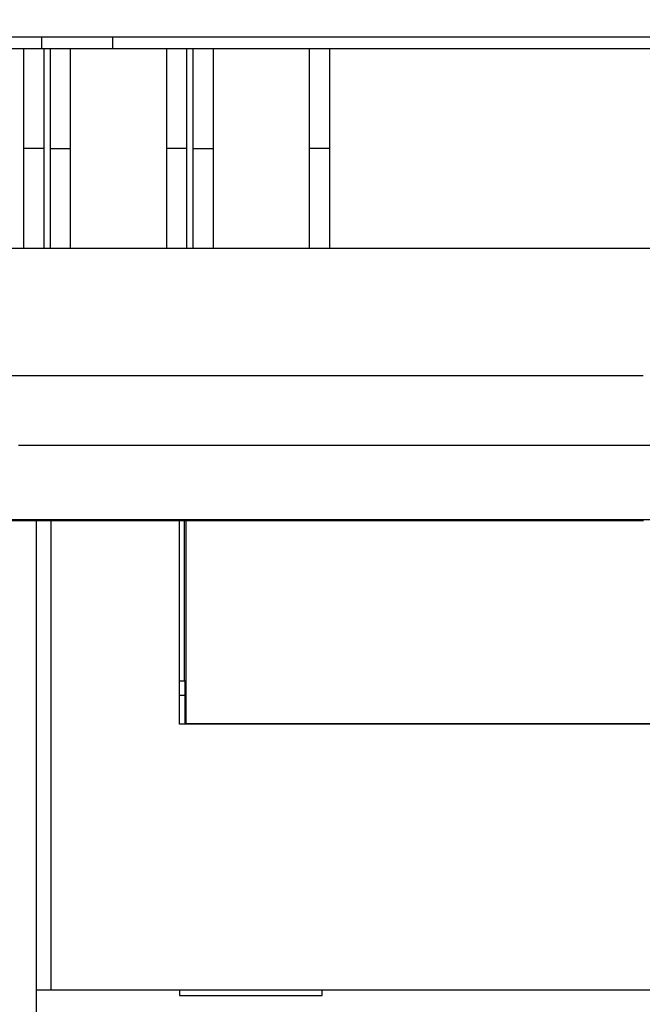
# Model space of a CAD drawing. Extents: x 94 to 841, y 0 to 545.
# Drawn here: x 579 to 600, y 169 to 203 of the extents above; entities that cross this region are included whole.
import ezdxf

# ---------------------------------------------------------------- set-up
doc = ezdxf.new("R2010")
doc.units = 0
doc.linetypes.add('HIDDENNEW0', pattern=[4.5, 1.5, -1.5, 1.5])
doc.layers.add('MUOTOVIIVAT', color=40, linetype='HIDDENNEW0')
doc.layers.add('TANGVIIVATNONDEF', color=3, linetype='HIDDENNEW0')

msp = doc.modelspace()

# ---------------------------------------------------------------- linework, layer by layer
at = {"layer": 'MUOTOVIIVAT', "color": 40, "linetype": 'CONTINUOUS'}
for p, q in [((566.98148, 202.48484), (610.09807, 202.48424)), ((579.38042, 202.48464), (579.38044, 202.08456)), ((581.88044, 202.08452), (581.88043, 202.48459)), ((575.40207, 202.08455), (578.75649, 202.08448)), ((578.75649, 202.08448), (579.47529, 202.08456)), ((579.47529, 202.08456), (579.68327, 202.08456)), ((579.68327, 202.08456), (580.40207, 202.08446)), ((580.40207, 202.08446), (583.75649, 202.08441)), ((583.75649, 202.08441), (584.47529, 202.08449)), ((584.47529, 202.08449), (584.68327, 202.08449)), ((584.68327, 202.08449), (585.40207, 202.08439)), ((585.40207, 202.08439), (588.75649, 202.08417)), ((588.75649, 202.08417), (589.47529, 202.08442)), ((589.47529, 202.08444), (609.07927, 202.08414)), ((578.75641, 195.08468), (575.40198, 195.08473)), ((579.47519, 195.08456), (578.75639, 195.08469)), ((579.68317, 195.08456), (579.47519, 195.08456)), ((580.40198, 195.08464), (579.68317, 195.08456)), ((583.75641, 195.08461), (580.40198, 195.08466)), ((584.47519, 195.08449), (583.75639, 195.08459)), ((584.68317, 195.08449), (584.47519, 195.08449)), ((585.40198, 195.08457), (584.68317, 195.08449)), ((588.75639, 195.08454), (585.40198, 195.08459)), ((589.47519, 195.08442), (588.75639, 195.08449)), ((589.47519, 195.08453), (589.47519, 195.08453)), ((609.07917, 195.08416), (589.47519, 195.08441)), ((579.21046, 169.12908), (579.21046, 185.55934)), ((579.71046, 185.55934), (579.71045, 169.12909)), ((584.21046, 178.42908), (584.21046, 185.55934)), ((584.38856, 179.95043), (584.38857, 185.55934)), ((584.43221, 185.55934), (584.43222, 178.45047)), ((584.21046, 179.95045), (584.38857, 179.95045)), ((584.38857, 179.95045), (584.40951, 179.95045)), ((584.40951, 178.45047), (584.40951, 179.95043)), ((584.40951, 179.42908), (584.21046, 179.42908)), ((616.71046, 178.42908), (584.21046, 178.42908)), ((584.43221, 178.45045), (584.40951, 178.45045)), ((584.43221, 178.45045), (616.54493, 178.45045)), ((579.21046, 161.02908), (579.21046, 169.12908)), ((579.21046, 169.12908), (579.71046, 169.12908)), ((579.71046, 169.12908), (621.21046, 169.12908)), ((584.21046, 169.12908), (584.21046, 168.92908)), ((584.21046, 168.92908), (589.21046, 168.92908)), ((589.21046, 168.92908), (589.21046, 169.12908))]:
    msp.add_line(p, q, dxfattribs=at)
for points in [[(586.35821, 212.01002, 0), (585.72424, 212.01002)], [(578.27453, 185.55933), (579.384, 185.55934), (580.49346, 185.55934), (581.60292, 185.55934), (582.71238, 185.55934), (583.82184, 185.55934), (584.9313, 185.55934, 0), (586.04077, 185.55934), (587.15022, 185.55934), (588.25969, 185.55934), (589.36916, 185.55935), (590.47861, 185.55935), (591.58803, 185.55935), (592.69753, 185.55935), (593.80714, 185.55935), (594.91645, 185.55935, 0), (596.02535, 185.55935), (597.13538, 185.55935), (598.24708, 185.55935), (599.3543, 185.55936), (600.45489, 185.55936)], [(606.01106, 185.55936, 0.00000003), (607.93255, 185.55937, 0.00000001), (610.4489, 185.55937)], [(573.83669, 185.55933, -0.00000001), (574.94615, 185.55933)], [(571.61776, 185.55933, -0.00000001), (572.72722, 185.55933)], [(571.14302, 212.01001, -0.00000015), (570.48906, 212.01001, 0.00000003), (569.87509, 212.01001, 0.00000062), (569.32002, 212.01001, -0.00000018), (568.60716, 212.01001, -0.00000185), (567.50919, 212.01002, -0.000001), (566.0713, 212.01003, -0.00000045)], [(572.41095, 212.01001, 0.00000004), (571.78205, 212.01001)]]:
    msp.add_lwpolyline(points, format="xyb", dxfattribs=at)
at = {"layer": 'TANGVIIVATNONDEF', "color": 3, "linetype": 'CONTINUOUS'}
for p, q in [((579.47524, 198.58456), (578.75644, 198.58457)), ((579.68322, 198.58456), (580.40202, 198.58454)), ((584.47524, 198.58449), (583.75644, 198.5845)), ((584.68322, 198.58449), (585.40202, 198.58448)), ((589.47524, 198.58442), (588.75644, 198.58443))]:
    msp.add_line(p, q, dxfattribs=at)
for points in [[(583.86317, 211.97594, 0), (584.60166, 211.97594)], [(585.34015, 211.97594, 0), (586.07865, 211.97594)], [(607.49493, 211.97595, 0), (608.77393, 211.97595)], [(576.47764, 185.59342, 0), (577.21615, 185.59342)], [(571.3081, 185.59341, -0.00000005), (572.04661, 185.59341, 0), (572.78511, 185.59341)], [(577.95465, 185.59342), (578.69316, 185.59342), (579.43167, 185.59342), (580.17017, 185.59342), (580.90868, 185.59342), (581.64718, 185.59342), (582.38569, 185.59342, 0), (583.1242, 185.59342), (583.8627, 185.59342, -0.00000001), (584.60121, 185.59342), (585.33971, 185.59342), (586.07822, 185.59342), (586.81672, 185.59342), (587.55523, 185.59342), (588.29374, 185.59342), (589.03224, 185.59342), (589.77075, 185.59342, -0.00000001), (590.50925, 185.59342), (591.24776, 185.59342), (591.98627, 185.59342, -0.00000001), (592.72477, 185.59342), (593.46328, 185.59342), (594.20178, 185.59342), (594.94029, 185.59342), (595.67879, 185.59342, -0.00000001), (596.41731, 185.59342), (597.1558, 185.59342, -0.00000001), (597.89429, 185.59341), (598.63282, 185.59341, -0.00000001), (599.37142, 185.59341), (600.10983, 185.59341), (600.84795, 185.59341)], [(576.70081, 209.38657, -0.00000003), (575.07724, 209.38657, -0.00000001), (572.95103, 209.38657)], [(577.94891, 190.63604), (579.19891, 190.63604), (580.44891, 190.63604, -0.00000001), (581.69891, 190.63604), (582.9489, 190.63604), (584.1989, 190.63604), (585.4489, 190.63604), (586.69891, 190.63604), (587.9489, 190.63604), (589.19886, 190.63604), (590.4489, 190.63604, -0.00000001), (591.69906, 190.63604), (592.9489, 190.63604), (594.19826, 190.63604), (595.4489, 190.63604), (596.70143, 190.63604), (597.9489, 190.63604), (599.18891, 190.63603, -0.00000001), (600.4489, 190.63603)], [(578.5757, 209.38657, -0.00000001), (577.75492, 209.38657)], [(606.69913, 188.18273, -0.00000001), (605.76169, 188.18273)], [(577.75506, 188.18273, -0.00000002), (576.70095, 188.18273, -0.00000004), (575.07738, 188.18273, -0.00000002), (572.95118, 188.18274)], [(601.07448, 188.18273), (600.13703, 188.18273, -0.00000001), (599.19959, 188.18273), (598.26215, 188.18273, -0.00000001), (597.3247, 188.18273, -0.00000001), (596.38726, 188.18273), (595.44982, 188.18273), (594.51238, 188.18273), (593.57493, 188.18273), (592.63749, 188.18273), (591.70005, 188.18273), (590.7626, 188.18273), (589.82516, 188.18273), (588.88775, 188.18273, -0.00000001), (587.95028, 188.18273, -0.00000002), (587.01271, 188.18273), (586.07539, 188.18273, -0.00000002), (585.13843, 188.18273, -0.00000002), (584.2005, 188.18273), (583.26116, 188.18273), (582.32562, 188.18273), (581.39566, 188.18273, -0.00000002), (580.45073, 188.18273, -0.00000002), (579.48372, 188.18273, -0.00000002), (578.57584, 188.18273)], [(605.4489, 190.63603, -0.00000003), (607.61379, 190.63603)], [(605.30265, 185.59341, -0.00000001), (606.01787, 185.59341)], [(581.39553, 209.38657, -0.00000002), (580.4506, 209.38657, -0.00000002), (579.48358, 209.38657)], [(606.66446, 185.59341, -0.00000002), (607.49488, 185.59341, -0.00000003), (608.7739, 185.59341)], [(583.26104, 209.38657, -0.00000002), (582.32549, 209.38657)], [(587.95017, 209.38657, -0.00000002), (587.0126, 209.38657, -0.00000002), (586.07527, 209.38657, -0.00000002), (585.13831, 209.38657)], [(566.87782, 211.97594, 0.00000131), (567.61632, 211.97593, 0.0000017), (568.35481, 211.97593, 0.00000132), (569.0933, 211.97593, 0.00000008), (569.8318, 211.97593, -0.00000034), (570.57029, 211.97593, -0.00000002), (571.30878, 211.97594, 0.00000008), (572.04728, 211.97594)], [(609.51145, 209.38661, -0.00000004), (608.574, 209.38661, -0.00000004), (607.63656, 209.38661, -0.00000004), (606.69911, 209.3866, -0.00000004), (605.76166, 209.3866, -0.00000004), (604.82421, 209.3866, -0.00000004), (603.88677, 209.3866, -0.00000004), (602.94932, 209.38659, -0.00000004), (602.01187, 209.38659, -0.00000004), (601.07443, 209.38659, -0.00000004), (600.13698, 209.38659, -0.00000003), (599.19953, 209.38658, -0.00000003), (598.26208, 209.38658, -0.00000003), (597.32464, 209.38658, -0.00000003), (596.38719, 209.38658, -0.00000003), (595.44974, 209.38658, -0.00000003), (594.5123, 209.38658, -0.00000003), (593.57485, 209.38657, -0.00000003), (592.6374, 209.38657, -0.00000003), (591.69995, 209.38657, -0.00000003), (590.7625, 209.38657, -0.00000003), (589.82506, 209.38657, -0.00000003), (588.88765, 209.38657)], [(572.78577, 211.97594, -0.00000002), (573.52426, 211.97594)], [(566.87707, 185.59341, -0.00000069), (567.61557, 185.59341, -0.00000089), (568.35407, 185.59341, -0.0000007), (569.09258, 185.59341, -0.00000004), (569.83109, 185.59341, 0.00000018), (570.56959, 185.59341)], [(578.75651, 202.08449), (578.75651, 201.99711, 0.00000026), (578.7565, 201.90972, 0.00000026), (578.7565, 201.82232, 0.00000026), (578.7565, 201.73491, 0.00000026), (578.7565, 201.6475, 0.00000026), (578.75649, 201.56007, 0.00000026), (578.75649, 201.47264, 0.00000026), (578.75649, 201.3852, 0.00000026), (578.75649, 201.29775, 0.00000025), (578.75648, 201.2103, 0.00000025), (578.75648, 201.12284, 0.00000025), (578.75648, 201.03537, 0.00000025), (578.75648, 200.9479, 0.00000025), (578.75648, 200.86042, 0.00000025), (578.75647, 200.77293, 0.00000025), (578.75647, 200.68544, 0.00000025), (578.75647, 200.59794, 0.00000025), (578.75647, 200.51044, 0.00000025), (578.75647, 200.42293, 0.00000025), (578.75647, 200.33542, 0.00000025), (578.75647, 200.2479, 0.00000025), (578.75647, 200.16038, 0.00000025), (578.75646, 200.07286, 0.00000025), (578.75646, 199.98533, 0.00000025), (578.75646, 199.89778, 0.00000024), (578.75646, 199.81026, 0.00000024), (578.75646, 199.72277, 0.00000024), (578.75646, 199.63518, 0.00000025), (578.75646, 199.54746, 0.00000024), (578.75646, 199.46009, 0.00000022), (578.75646, 199.37325, 0.00000025), (578.75646, 199.285, 0.00000029), (578.75646, 199.19469, 0.00000022), (578.75646, 199.1099, 0.00000008), (578.75646, 199.03324, 0.00000031), (578.75646, 198.93479, 0.00000053), (578.75646, 198.78316, 0.00000026), (578.75646, 198.58458, 0.00000014)], [(579.47526, 198.58458), (579.47526, 198.67213, -0.0000002), (579.47526, 198.75968, -0.0000002), (579.47526, 198.84724, -0.0000002), (579.47526, 198.93479, -0.0000002), (579.47526, 199.02235, -0.0000002), (579.47526, 199.1099, -0.0000002), (579.47526, 199.19746, -0.0000002), (579.47526, 199.28501, -0.0000002), (579.47526, 199.37256, -0.00000021), (579.47526, 199.46011, -0.00000021), (579.47526, 199.54765, -0.00000021), (579.47526, 199.6352, -0.00000021), (579.47526, 199.72274, -0.00000021), (579.47526, 199.81028, -0.00000021), (579.47526, 199.89782, -0.00000021), (579.47527, 199.98535, -0.00000021), (579.47527, 200.07288, -0.00000021), (579.47527, 200.1604, -0.00000021), (579.47527, 200.24793, -0.00000021), (579.47527, 200.33545, -0.00000021), (579.47527, 200.42296, -0.00000021), (579.47527, 200.51047, -0.00000021), (579.47527, 200.59797, -0.00000021), (579.47527, 200.68547, -0.00000022), (579.47528, 200.77298, -0.00000022), (579.47528, 200.86045, -0.00000021), (579.47528, 200.94789, -0.00000022), (579.47528, 201.03541, -0.00000022), (579.47528, 201.12305, -0.00000022), (579.47529, 201.21034, -0.0000002), (579.47529, 201.2971, -0.00000022), (579.47529, 201.38524, -0.00000027), (579.47529, 201.47544, -0.0000002), (579.47529, 201.56012, -0.00000007), (579.4753, 201.63667, -0.00000029), (579.4753, 201.73496, -0.0000005), (579.4753, 201.88633, -0.00000025), (579.47531, 202.08454, -0.00000013)], [(579.68328, 202.08454), (579.68328, 201.99716, 0.00000011), (579.68328, 201.90977, 0.00000011), (579.68327, 201.82237, 0.00000011), (579.68327, 201.73496, 0.00000011), (579.68327, 201.64754, 0.00000011), (579.68327, 201.56012, 0.00000011), (579.68327, 201.47268, 0.00000011), (579.68327, 201.38524, 0.00000011), (579.68326, 201.29779, 0.00000011), (579.68326, 201.21034, 0.00000011), (579.68326, 201.12288, 0.00000011), (579.68326, 201.03541, 0.00000011), (579.68326, 200.94793, 0.00000011), (579.68326, 200.86045, 0.00000011), (579.68325, 200.77296, 0.00000011), (579.68325, 200.68547, 0.0000001), (579.68325, 200.59797, 0.0000001), (579.68325, 200.51047, 0.0000001), (579.68325, 200.42296, 0.0000001), (579.68325, 200.33544, 0.0000001), (579.68325, 200.24792, 0.0000001), (579.68325, 200.1604, 0.0000001), (579.68324, 200.07288, 0.0000001), (579.68324, 199.98535, 0.0000001), (579.68324, 199.8978, 0.0000001), (579.68324, 199.81028, 0.0000001), (579.68324, 199.72278, 0.0000001), (579.68324, 199.6352, 0.0000001), (579.68324, 199.54747, 0.0000001), (579.68324, 199.4601, 0.00000009), (579.68324, 199.37326, 0.0000001), (579.68324, 199.28501, 0.00000012), (579.68323, 199.19469, 0.00000009), (579.68323, 199.1099, 0.00000003), (579.68323, 199.03324, 0.00000013), (579.68323, 198.93479, 0.00000021), (579.68323, 198.78316, 0.0000001), (579.68323, 198.58458, 0.00000006)], [(580.40203, 198.58453), (580.40203, 198.67208, -0.00000006), (580.40203, 198.75964, -0.00000006), (580.40203, 198.84719, -0.00000006), (580.40203, 198.93475, -0.00000006), (580.40203, 199.0223, -0.00000006), (580.40203, 199.10986, -0.00000006), (580.40204, 199.19741, -0.00000006), (580.40204, 199.28496, -0.00000006), (580.40204, 199.37251, -0.00000006), (580.40204, 199.46006, -0.00000006), (580.40204, 199.5476, -0.00000006), (580.40204, 199.63515, -0.00000006), (580.40204, 199.72269, -0.00000006), (580.40204, 199.81023, -0.00000006), (580.40204, 199.89776, -0.00000006), (580.40205, 199.9853, -0.00000006), (580.40205, 200.07283, -0.00000006), (580.40205, 200.16035, -0.00000006), (580.40205, 200.24787, -0.00000006), (580.40205, 200.33539, -0.00000006), (580.40205, 200.4229, -0.00000006), (580.40205, 200.51041, -0.00000007), (580.40205, 200.59791, -0.00000007), (580.40206, 200.68541, -0.00000007), (580.40206, 200.77291, -0.00000007), (580.40206, 200.86038, -0.00000007), (580.40206, 200.94782, -0.00000007), (580.40206, 201.03534, -0.00000007), (580.40206, 201.12298, -0.00000007), (580.40206, 201.21027, -0.00000006), (580.40206, 201.29702, -0.00000007), (580.40207, 201.38516, -0.00000009), (580.40207, 201.47536, -0.00000007), (580.40207, 201.56003), (580.40207, 201.63658, -0.00000009), (580.40207, 201.73487, -0.00000016), (580.40208, 201.88623, -0.00000008), (580.40208, 202.08444, -0.00000004)], [(583.75648, 202.08439), (583.75648, 201.99701, -0.0000001), (583.75648, 201.90962, -0.0000001), (583.75648, 201.82223, -0.0000001), (583.75647, 201.73482, -0.0000001), (583.75647, 201.64741, -0.0000001), (583.75647, 201.55998, -0.0000001), (583.75647, 201.47255, -0.0000001), (583.75647, 201.38512, -0.0000001), (583.75647, 201.29767, -0.0000001), (583.75647, 201.21022, -0.0000001), (583.75647, 201.12276, -0.0000001), (583.75647, 201.03529, -0.0000001), (583.75647, 200.94782, -0.0000001), (583.75647, 200.86034, -0.0000001), (583.75646, 200.77285, -0.0000001), (583.75646, 200.68536, -0.0000001), (583.75646, 200.59786, -0.00000011), (583.75646, 200.51036, -0.00000011), (583.75646, 200.42285, -0.00000011), (583.75646, 200.33534, -0.00000011), (583.75646, 200.24782, -0.00000011), (583.75646, 200.1603, -0.00000011), (583.75646, 200.07278, -0.00000011), (583.75645, 199.98525, -0.00000011), (583.75645, 199.89771, -0.00000011), (583.75645, 199.81018, -0.00000011), (583.75645, 199.72269, -0.00000011), (583.75645, 199.6351, -0.00000011), (583.75645, 199.54738, -0.00000011), (583.75644, 199.46001, -0.0000001), (583.75644, 199.37316, -0.00000012), (583.75644, 199.28491, -0.00000014), (583.75644, 199.1946, -0.00000011), (583.75644, 199.10981, -0.00000004), (583.75644, 199.03315, -0.00000015), (583.75643, 198.9347, -0.00000026), (583.75643, 198.78306, -0.00000013), (583.75643, 198.58448, -0.00000007)], [(584.47523, 198.58448), (584.47523, 198.67203, 0.00000015), (584.47523, 198.75959, 0.00000015), (584.47523, 198.84715, 0.00000015), (584.47523, 198.9347, 0.00000015), (584.47524, 199.02226, 0.00000015), (584.47524, 199.10981, 0.00000015), (584.47524, 199.19737, 0.00000015), (584.47524, 199.28492, 0.00000015), (584.47524, 199.37247, 0.00000015), (584.47525, 199.46002, 0.00000015), (584.47525, 199.54757, 0.00000015), (584.47525, 199.63512, 0.00000015), (584.47525, 199.72266, 0.00000015), (584.47525, 199.8102, 0.00000015), (584.47525, 199.89774, 0.00000015), (584.47526, 199.98527, 0.00000014), (584.47526, 200.07281, 0.00000014), (584.47526, 200.16033, 0.00000014), (584.47526, 200.24786, 0.00000014), (584.47526, 200.33538, 0.00000014), (584.47526, 200.42289, 0.00000014), (584.47526, 200.5104, 0.00000014), (584.47526, 200.5979, 0.00000014), (584.47527, 200.6854, 0.00000014), (584.47527, 200.77291, 0.00000014), (584.47527, 200.86039, 0.00000014), (584.47527, 200.94782, 0.00000014), (584.47527, 201.03535, 0.00000014), (584.47527, 201.12299, 0.00000014), (584.47527, 201.21028, 0.00000013), (584.47527, 201.29704, 0.00000014), (584.47527, 201.38518, 0.00000017), (584.47527, 201.47538, 0.00000013), (584.47527, 201.56006, 0.00000004), (584.47527, 201.63661, 0.00000018), (584.47527, 201.7349, 0.0000003), (584.47528, 201.88627, 0.00000015), (584.47528, 202.08449, 0.00000008)], [(584.68325, 202.08449), (584.68325, 201.9971, -0.00000024), (584.68325, 201.90971, -0.00000024), (584.68325, 201.82231, -0.00000024), (584.68325, 201.7349, -0.00000024), (584.68325, 201.64748, -0.00000024), (584.68325, 201.56006, -0.00000024), (584.68325, 201.47262, -0.00000024), (584.68325, 201.38518, -0.00000024), (584.68325, 201.29773, -0.00000025), (584.68325, 201.21028, -0.00000025), (584.68325, 201.12281, -0.00000025), (584.68325, 201.03534, -0.00000025), (584.68325, 200.94787, -0.00000025), (584.68325, 200.86039, -0.00000025), (584.68324, 200.7729, -0.00000025), (584.68324, 200.6854, -0.00000025), (584.68324, 200.5979, -0.00000025), (584.68324, 200.5104, -0.00000025), (584.68324, 200.42289, -0.00000025), (584.68324, 200.33537, -0.00000025), (584.68324, 200.24785, -0.00000025), (584.68324, 200.16033, -0.00000025), (584.68324, 200.07281, -0.00000025), (584.68323, 199.98527, -0.00000025), (584.68323, 199.89773, -0.00000025), (584.68323, 199.8102, -0.00000025), (584.68323, 199.72271, -0.00000025), (584.68323, 199.63512, -0.00000026), (584.68322, 199.54739, -0.00000025), (584.68322, 199.46002, -0.00000024), (584.68322, 199.37317, -0.00000026), (584.68322, 199.28492, -0.00000031), (584.68322, 199.19461, -0.00000024), (584.68321, 199.10981, -0.00000008), (584.68321, 199.03316, -0.00000034), (584.68321, 198.9347, -0.00000058), (584.6832, 198.78306, -0.00000028), (584.6832, 198.58448, -0.00000015)], [(585.40205, 198.58448), (585.40205, 198.67203, -0.00000024), (585.40205, 198.75958, -0.00000024), (585.40205, 198.84714, -0.00000024), (585.40205, 198.93469, -0.00000024), (585.40205, 199.02225, -0.00000024), (585.40205, 199.1098, -0.00000024), (585.40205, 199.19735, -0.00000024), (585.40205, 199.2849, -0.00000024), (585.40205, 199.37245, -0.00000024), (585.40205, 199.46, -0.00000024), (585.40205, 199.54754, -0.00000024), (585.40205, 199.63509, -0.00000024), (585.40205, 199.72263, -0.00000024), (585.40205, 199.81017, -0.00000024), (585.40205, 199.8977, -0.00000024), (585.40205, 199.98523, -0.00000024), (585.40205, 200.07276, -0.00000024), (585.40205, 200.16029, -0.00000024), (585.40205, 200.24781, -0.00000024), (585.40205, 200.33532, -0.00000025), (585.40206, 200.42284, -0.00000025), (585.40206, 200.51034, -0.00000025), (585.40206, 200.59784, -0.00000025), (585.40206, 200.68534, -0.00000025), (585.40206, 200.77285, -0.00000025), (585.40206, 200.86032, -0.00000025), (585.40206, 200.94776, -0.00000025), (585.40207, 201.03528, -0.00000025), (585.40207, 201.12292, -0.00000025), (585.40207, 201.2102, -0.00000023), (585.40207, 201.29696, -0.00000026), (585.40208, 201.38511, -0.00000031), (585.40208, 201.4753, -0.00000023), (585.40208, 201.55998, -0.00000008), (585.40208, 201.63652, -0.00000033), (585.40209, 201.73481, -0.00000057), (585.40209, 201.88618, -0.00000028), (585.4021, 202.08439, -0.00000015)], [(588.75649, 202.08419), (588.75649, 201.99681, 0.00000008), (588.75649, 201.90942, 0.00000008), (588.75649, 201.82203, 0.00000008), (588.75649, 201.73463, 0.00000008), (588.75649, 201.64721, 0.00000008), (588.75648, 201.55979, 0.00000008), (588.75648, 201.47237, 0.00000008), (588.75648, 201.38493, 0.00000008), (588.75648, 201.29749, 0.00000008), (588.75648, 201.21004, 0.00000008), (588.75648, 201.12258, 0.00000008), (588.75647, 201.03512, 0.00000008), (588.75647, 200.94765, 0.00000008), (588.75647, 200.86017, 0.00000008), (588.75647, 200.77269, 0.00000008), (588.75647, 200.6852, 0.00000007), (588.75647, 200.5977, 0.00000007), (588.75647, 200.51021, 0.00000007), (588.75646, 200.4227, 0.00000007), (588.75646, 200.33519, 0.00000007), (588.75646, 200.24768, 0.00000007), (588.75646, 200.16016, 0.00000007), (588.75646, 200.07265, 0.00000007), (588.75646, 199.98512, 0.00000007), (588.75646, 199.89758, 0.00000007), (588.75646, 199.81006, 0.00000007), (588.75646, 199.72257, 0.00000007), (588.75645, 199.63499, 0.00000007), (588.75645, 199.54727, 0.00000007), (588.75645, 199.45991, 0.00000006), (588.75645, 199.37306, 0.00000007), (588.75645, 199.28482, 0.00000008), (588.75645, 199.19451, 0.00000006), (588.75645, 199.10972, 0.00000002), (588.75645, 199.03307, 0.00000008), (588.75645, 198.93463, 0.00000014), (588.75645, 198.783, 0.00000007), (588.75644, 198.58443, 0.00000004)], [(589.47524, 198.58443), (589.47524, 198.67198, -0.00000003), (589.47525, 198.75954, -0.00000003), (589.47525, 198.84709, -0.00000003), (589.47525, 198.93465, -0.00000003), (589.47525, 199.0222, -0.00000003), (589.47525, 199.10976, -0.00000003), (589.47525, 199.19731, -0.00000003), (589.47525, 199.28486, -0.00000003), (589.47525, 199.37242, -0.00000003), (589.47525, 199.45996, -0.00000003), (589.47525, 199.54751, -0.00000003), (589.47526, 199.63506, -0.00000003), (589.47526, 199.7226, -0.00000003), (589.47526, 199.81014, -0.00000003), (589.47526, 199.89768, -0.00000003), (589.47526, 199.98521, -0.00000003), (589.47526, 200.07274, -0.00000003), (589.47526, 200.16027, -0.00000004), (589.47526, 200.24779, -0.00000004), (589.47527, 200.33531, -0.00000004), (589.47527, 200.42283, -0.00000004), (589.47527, 200.51034, -0.00000004), (589.47527, 200.59784, -0.00000004), (589.47527, 200.68534, -0.00000004), (589.47527, 200.77285, -0.00000004), (589.47527, 200.86032, -0.00000004), (589.47527, 200.94776, -0.00000004), (589.47528, 201.03528, -0.00000004), (589.47528, 201.12293, -0.00000004), (589.47528, 201.21022, -0.00000004), (589.47528, 201.29698, -0.00000004), (589.47528, 201.38513, -0.00000005), (589.47528, 201.47532, -0.00000004), (589.47528, 201.56), (589.47529, 201.63655, -0.00000006), (589.47529, 201.73485, -0.0000001), (589.47529, 201.88622, -0.00000005), (589.47529, 202.08444, -0.00000003)], [(578.75646, 198.58458), (578.75646, 198.49702, 0.00000023), (578.75645, 198.40947, 0.00000023), (578.75645, 198.32191, 0.00000023), (578.75645, 198.23436, 0.00000023), (578.75645, 198.14681, 0.00000023), (578.75644, 198.05925, 0.00000023), (578.75644, 197.9717, 0.00000023), (578.75644, 197.88415, 0.00000023), (578.75644, 197.7966, 0.00000023), (578.75644, 197.70906, 0.00000023), (578.75643, 197.62151, 0.00000023), (578.75643, 197.53397, 0.00000023), (578.75643, 197.44643, 0.00000023), (578.75643, 197.35889, 0.00000023), (578.75643, 197.27136, 0.00000023), (578.75642, 197.18383, 0.00000023), (578.75642, 197.0963, 0.00000023), (578.75642, 197.00878, 0.00000023), (578.75642, 196.92126, 0.00000022), (578.75642, 196.83374, 0.00000022), (578.75642, 196.74623, 0.00000022), (578.75642, 196.65872, 0.00000022), (578.75642, 196.57122, 0.00000022), (578.75641, 196.48373, 0.00000022), (578.75641, 196.39622, 0.00000022), (578.75641, 196.30875, 0.00000022), (578.75641, 196.22132, 0.00000022), (578.75641, 196.1338, 0.00000022), (578.75641, 196.04616, 0.00000022), (578.75641, 195.95887, 0.0000002), (578.75641, 195.87212, 0.00000022), (578.75641, 195.78398, 0.00000026), (578.75641, 195.69379, 0.0000002), (578.75641, 195.60911, 0.00000007), (578.75641, 195.53257, 0.00000028), (578.75641, 195.43428, 0.00000048), (578.75641, 195.28292, 0.00000024), (578.75641, 195.08471, 0.00000012)], [(579.47521, 195.08456), (579.47521, 195.17195, -0.00000018), (579.47521, 195.25934, -0.00000018), (579.47521, 195.34674, -0.00000018), (579.47521, 195.43415, -0.00000018), (579.47521, 195.52157, -0.00000018), (579.47521, 195.60899, -0.00000018), (579.47521, 195.69643, -0.00000018), (579.47521, 195.78387, -0.00000018), (579.47521, 195.87132, -0.00000018), (579.47521, 195.95877, -0.00000018), (579.47521, 196.04623, -0.00000018), (579.47521, 196.1337, -0.00000018), (579.47521, 196.22118, -0.00000018), (579.47521, 196.30866, -0.00000018), (579.47522, 196.39615, -0.00000018), (579.47522, 196.48365, -0.00000018), (579.47522, 196.57115, -0.00000019), (579.47522, 196.65865, -0.00000019), (579.47522, 196.74616, -0.00000019), (579.47522, 196.83367, -0.00000019), (579.47522, 196.92119, -0.00000019), (579.47522, 197.00872, -0.00000019), (579.47523, 197.09624, -0.00000019), (579.47523, 197.18378, -0.00000019), (579.47523, 197.27132, -0.00000019), (579.47523, 197.35885, -0.00000019), (579.47523, 197.44634, -0.00000019), (579.47523, 197.53393, -0.0000002), (579.47523, 197.62165, -0.00000019), (579.47524, 197.70903, -0.00000018), (579.47524, 197.79588, -0.0000002), (579.47524, 197.88413, -0.00000024), (579.47524, 197.97444, -0.00000018), (579.47524, 198.05924, -0.00000006), (579.47525, 198.13589, -0.00000026), (579.47525, 198.23435, -0.00000044), (579.47525, 198.38599, -0.00000022), (579.47526, 198.58458, -0.00000012)], [(579.68323, 198.58458), (579.68323, 198.49702, 0.00000009), (579.68323, 198.40946, 0.00000009), (579.68322, 198.3219, 0.00000009), (579.68322, 198.23435, 0.00000009), (579.68322, 198.14679, 0.00000009), (579.68322, 198.05923, 0.00000009), (579.68322, 197.97168, 0.00000009), (579.68322, 197.88413, 0.00000009), (579.68321, 197.79657, 0.00000009), (579.68321, 197.70902, 0.00000009), (579.68321, 197.62148, 0.00000009), (579.68321, 197.53393, 0.00000009), (579.68321, 197.44639, 0.00000009), (579.68321, 197.35885, 0.00000009), (579.68321, 197.27131, 0.00000009), (579.6832, 197.18377, 0.00000009), (579.6832, 197.09624, 0.00000009), (579.6832, 197.00871, 0.00000008), (579.6832, 196.92119, 0.00000008), (579.6832, 196.83367, 0.00000008), (579.6832, 196.74616, 0.00000008), (579.6832, 196.65865, 0.00000008), (579.6832, 196.57115, 0.00000008), (579.68319, 196.48364, 0.00000008), (579.68319, 196.39614, 0.00000008), (579.68319, 196.30866, 0.00000008), (579.68319, 196.22122, 0.00000008), (579.68319, 196.1337, 0.00000008), (579.68319, 196.04606, 0.00000008), (579.68319, 195.95877, 0.00000007), (579.68319, 195.87201, 0.00000008), (579.68319, 195.78387, 0.0000001), (579.68319, 195.69367, 0.00000007), (579.68318, 195.60899, 0.00000003), (579.68318, 195.53244, 0.0000001), (579.68318, 195.43415, 0.00000017), (579.68318, 195.28278, 0.00000008), (579.68318, 195.08456, 0.00000004)], [(580.40198, 195.08466), (580.40198, 195.17203), (580.40198, 195.25942), (580.40198, 195.34682), (580.40198, 195.43423, -0.00000001), (580.40198, 195.52164), (580.40198, 195.60906), (580.40198, 195.69649), (580.40199, 195.78393), (580.40199, 195.87138), (580.40199, 195.95883, -0.00000001), (580.40199, 196.04629), (580.40199, 196.13376), (580.40199, 196.22123), (580.40199, 196.30871, -0.00000002), (580.40199, 196.3962, -0.00000002), (580.402, 196.48369, -0.00000002), (580.402, 196.57118, -0.00000002), (580.402, 196.65869, -0.00000002), (580.402, 196.74619, -0.00000003), (580.402, 196.8337, -0.00000003), (580.402, 196.92122, -0.00000003), (580.402, 197.00874, -0.00000003), (580.402, 197.09626, -0.00000003), (580.40201, 197.18379, -0.00000003), (580.40201, 197.27133, -0.00000003), (580.40201, 197.35886, -0.00000004), (580.40201, 197.44635, -0.00000004), (580.40201, 197.53393, -0.00000004), (580.40201, 197.62165, -0.00000004), (580.40201, 197.70902, -0.00000004), (580.40202, 197.79587, -0.00000004), (580.40202, 197.88411, -0.00000005), (580.40202, 197.97442, -0.00000004), (580.40202, 198.05921), (580.40202, 198.13587, -0.00000006), (580.40202, 198.23432, -0.00000011), (580.40203, 198.38595, -0.00000006), (580.40203, 198.58453, -0.00000003)], [(583.75643, 198.58448), (583.75643, 198.49692, -0.00000012), (583.75643, 198.40937, -0.00000012), (583.75643, 198.32182, -0.00000012), (583.75642, 198.23427, -0.00000012), (583.75642, 198.14671, -0.00000012), (583.75642, 198.05916, -0.00000012), (583.75642, 197.97161, -0.00000012), (583.75642, 197.88406, -0.00000012), (583.75642, 197.79651, -0.00000012), (583.75642, 197.70897, -0.00000012), (583.75642, 197.62142, -0.00000012), (583.75642, 197.53388, -0.00000012), (583.75642, 197.44634, -0.00000013), (583.75642, 197.3588, -0.00000013), (583.75642, 197.27127, -0.00000013), (583.75642, 197.18374, -0.00000013), (583.75641, 197.09621, -0.00000013), (583.75641, 197.00869, -0.00000013), (583.75641, 196.92117, -0.00000013), (583.75641, 196.83365, -0.00000013), (583.75641, 196.74614, -0.00000013), (583.75641, 196.65863, -0.00000013), (583.75641, 196.57114, -0.00000013), (583.75641, 196.48364, -0.00000013), (583.7564, 196.39613, -0.00000013), (583.7564, 196.30866, -0.00000013), (583.7564, 196.22123, -0.00000013), (583.7564, 196.13371, -0.00000014), (583.7564, 196.04606, -0.00000013), (583.7564, 195.95878, -0.00000013), (583.75639, 195.87203, -0.00000014), (583.75639, 195.78388, -0.00000017), (583.75639, 195.69369, -0.00000013), (583.75639, 195.60902, -0.00000004), (583.75639, 195.53247, -0.00000018), (583.75638, 195.43418, -0.00000031), (583.75638, 195.28282, -0.00000015), (583.75638, 195.08461, -0.00000008)], [(584.47518, 195.08451), (584.47518, 195.1719, 0.00000018), (584.47518, 195.25929, 0.00000018), (584.47518, 195.34668, 0.00000018), (584.47519, 195.43409, 0.00000018), (584.47519, 195.52151, 0.00000018), (584.47519, 195.60893, 0.00000018), (584.47519, 195.69637, 0.00000017), (584.47519, 195.78381, 0.00000017), (584.4752, 195.87126, 0.00000017), (584.4752, 195.95871, 0.00000017), (584.4752, 196.04617, 0.00000017), (584.4752, 196.13364, 0.00000017), (584.4752, 196.22112, 0.00000017), (584.4752, 196.3086, 0.00000017), (584.47521, 196.39609, 0.00000017), (584.47521, 196.48358, 0.00000017), (584.47521, 196.57108, 0.00000017), (584.47521, 196.65858, 0.00000017), (584.47521, 196.74609, 0.00000017), (584.47521, 196.8336, 0.00000017), (584.47521, 196.92112, 0.00000017), (584.47522, 197.00865, 0.00000017), (584.47522, 197.09617, 0.00000016), (584.47522, 197.1837, 0.00000016), (584.47522, 197.27125, 0.00000016), (584.47522, 197.35877, 0.00000016), (584.47522, 197.44627, 0.00000016), (584.47522, 197.53385, 0.00000017), (584.47522, 197.62157, 0.00000016), (584.47522, 197.70894, 0.00000015), (584.47522, 197.79579, 0.00000016), (584.47522, 197.88404, 0.00000019), (584.47522, 197.97436, 0.00000015), (584.47522, 198.05915, 0.00000005), (584.47522, 198.13581, 0.00000021), (584.47523, 198.23426, 0.00000035), (584.47523, 198.38589, 0.00000017), (584.47523, 198.58448, 0.00000009)], [(584.6832, 198.58448), (584.6832, 198.49692, -0.00000023), (584.6832, 198.40937, -0.00000024), (584.6832, 198.32181, -0.00000023), (584.6832, 198.23426, -0.00000022), (584.6832, 198.1467, -0.0000002), (584.6832, 198.05915, -0.00000019), (584.6832, 197.97159, -0.00000018), (584.6832, 197.88404, -0.00000016), (584.6832, 197.79649, -0.00000015), (584.6832, 197.70894, -0.00000014), (584.6832, 197.6214, -0.00000013), (584.6832, 197.53385, -0.00000011), (584.6832, 197.44631, -0.0000001), (584.6832, 197.35877, -0.00000009), (584.6832, 197.27123, -0.00000007), (584.6832, 197.1837, -0.00000006), (584.6832, 197.09617, -0.00000005), (584.6832, 197.00864, -0.00000004), (584.6832, 196.92112, -0.00000002), (584.6832, 196.8336, -0.00000001), (584.6832, 196.74609), (584.6832, 196.65858, 0.00000002), (584.6832, 196.57108, 0.00000003), (584.6832, 196.48358, 0.00000004), (584.6832, 196.39607, 0.00000005), (584.6832, 196.3086, 0.00000007), (584.6832, 196.22116, 0.00000008), (584.68319, 196.13364, 0.0000001), (584.68319, 196.04599, 0.0000001), (584.68319, 195.95871, 0.00000011), (584.68319, 195.87195, 0.00000013), (584.68319, 195.78381, 0.00000019), (584.68319, 195.69361, 0.00000014), (584.68319, 195.60893, 0.00000003), (584.68319, 195.53238, 0.00000024), (584.6832, 195.43409, 0.00000047), (584.6832, 195.28273, 0.00000024), (584.6832, 195.08451, 0.00000012)], [(585.402, 195.08456), (585.402, 195.17194, -0.00000022), (585.402, 195.25933, -0.00000022), (585.402, 195.34673, -0.00000022), (585.402, 195.43414, -0.00000022), (585.402, 195.52155, -0.00000022), (585.402, 195.60898, -0.00000022), (585.402, 195.69641, -0.00000022), (585.402, 195.78385, -0.00000022), (585.402, 195.87129, -0.00000022), (585.402, 195.95875, -0.00000022), (585.402, 196.04621, -0.00000022), (585.402, 196.13368, -0.00000022), (585.402, 196.22115, -0.00000022), (585.402, 196.30863, -0.00000022), (585.402, 196.39612, -0.00000022), (585.402, 196.48361, -0.00000022), (585.402, 196.57111, -0.00000022), (585.402, 196.65861, -0.00000022), (585.402, 196.74612, -0.00000022), (585.40201, 196.83363, -0.00000022), (585.40201, 196.92115, -0.00000022), (585.40201, 197.00867, -0.00000023), (585.40201, 197.09619, -0.00000023), (585.40201, 197.18372, -0.00000023), (585.40201, 197.27126, -0.00000023), (585.40201, 197.35879, -0.00000023), (585.40202, 197.44628, -0.00000023), (585.40202, 197.53387, -0.00000023), (585.40202, 197.62159, -0.00000023), (585.40202, 197.70895, -0.00000021), (585.40202, 197.7958, -0.00000024), (585.40203, 197.88405, -0.00000028), (585.40203, 197.97436, -0.00000021), (585.40203, 198.05915, -0.00000007), (585.40203, 198.13581, -0.0000003), (585.40204, 198.23426, -0.00000052), (585.40204, 198.3859, -0.00000026), (585.40205, 198.58448, -0.00000014)], [(588.75644, 198.58443), (588.75644, 198.49687, 0.00000006), (588.75644, 198.40932, 0.00000006), (588.75644, 198.32176, 0.00000006), (588.75644, 198.23421, 0.00000006), (588.75644, 198.14665, 0.00000006), (588.75643, 198.0591, 0.00000006), (588.75643, 197.97155, 0.00000006), (588.75643, 197.884, 0.00000006), (588.75643, 197.79645, 0.00000006), (588.75643, 197.7089, 0.00000006), (588.75643, 197.62135, 0.00000006), (588.75643, 197.53381, 0.00000006), (588.75642, 197.44627, 0.00000006), (588.75642, 197.35873, 0.00000005), (588.75642, 197.27119, 0.00000005), (588.75642, 197.18366, 0.00000005), (588.75642, 197.09613, 0.00000005), (588.75642, 197.0086, 0.00000005), (588.75642, 196.92108, 0.00000005), (588.75641, 196.83356, 0.00000005), (588.75641, 196.74605, 0.00000005), (588.75641, 196.65854, 0.00000005), (588.75641, 196.57104, 0.00000005), (588.75641, 196.48354, 0.00000005), (588.75641, 196.39603, 0.00000005), (588.75641, 196.30856, 0.00000005), (588.75641, 196.22112, 0.00000005), (588.75641, 196.1336, 0.00000005), (588.7564, 196.04595, 0.00000005), (588.7564, 195.95867, 0.00000004), (588.7564, 195.87191, 0.00000005), (588.7564, 195.78376, 0.00000005), (588.7564, 195.69357, 0.00000004), (588.7564, 195.60889), (588.7564, 195.53234, 0.00000006), (588.7564, 195.43405, 0.00000009), (588.7564, 195.28268, 0.00000005), (588.75639, 195.08446, 0.00000002)], [(589.47519, 195.08441), (589.47519, 195.1718), (589.4752, 195.25919), (589.4752, 195.34659), (589.4752, 195.434), (589.4752, 195.52142), (589.4752, 195.60885), (589.4752, 195.69628, -0.00000001), (589.4752, 195.78372), (589.4752, 195.87117), (589.4752, 195.95863), (589.47521, 196.04609), (589.47521, 196.13356), (589.47521, 196.22104), (589.47521, 196.30852), (589.47521, 196.39601), (589.47521, 196.48351), (589.47521, 196.57101), (589.47521, 196.65851), (589.47522, 196.74602, -0.00000001), (589.47522, 196.83354), (589.47522, 196.92105, -0.00000002), (589.47522, 197.00858, -0.00000002), (589.47522, 197.0961), (589.47522, 197.18363, -0.00000002), (589.47522, 197.27118), (589.47522, 197.35871), (589.47523, 197.4462, -0.00000002), (589.47523, 197.53379), (589.47523, 197.62151, -0.00000002), (589.47523, 197.70888), (589.47523, 197.79573, -0.00000002), (589.47523, 197.88398, -0.00000003), (589.47523, 197.9743, -0.00000002), (589.47523, 198.05909, -0.00000001), (589.47524, 198.13575, -0.00000003), (589.47524, 198.2342, -0.00000005), (589.47524, 198.38584, -0.00000003), (589.47524, 198.58443, -0.00000001)]]:
    msp.add_lwpolyline(points, format="xyb", dxfattribs=at)

doc.saveas('drawing.dxf')
